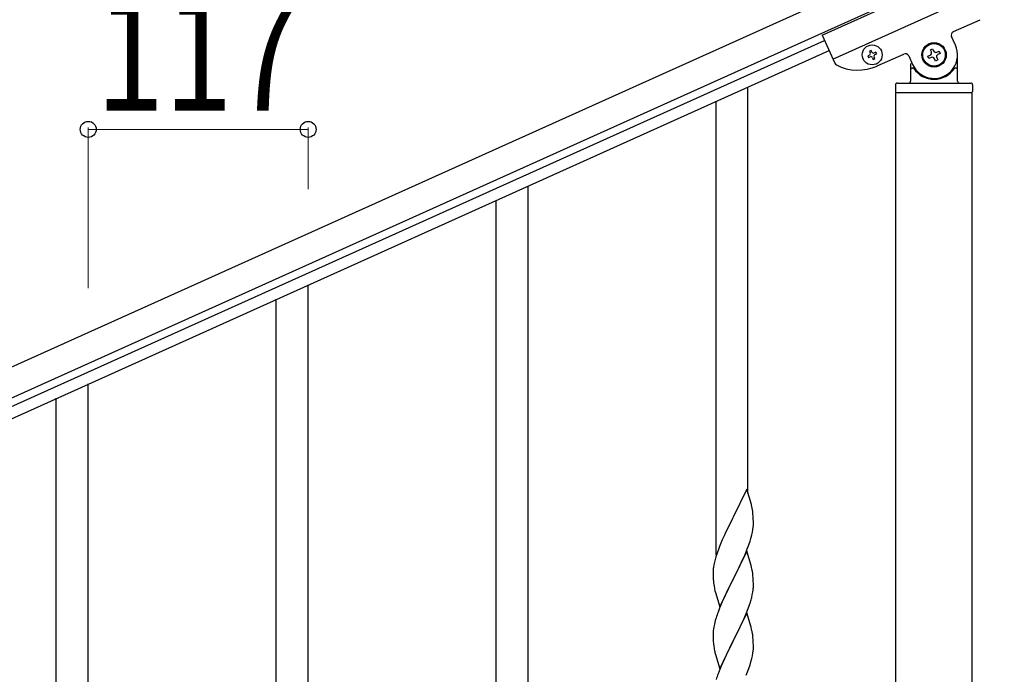
# Model space of a CAD drawing. Units: millimetres. Extents: x 250 to 8280, y 75 to 5795.
# Drawn here: x 6248 to 6772, y 2153 to 2502 of the extents above; entities that cross this region are included whole.
import ezdxf

# ---------------------------------------------------------------- set-up
doc = ezdxf.new("R2010")
doc.units = ezdxf.units.MM
doc.layers.add('YKK_A1', color=4, linetype='Continuous', lineweight=30)
doc.layers.add('YKK_D', color=6, linetype='Continuous', lineweight=13)
doc.styles.add('text-b', font='extslim2.shx', dxfattribs={"width": 0.8, "bigfont": 'extfont2.shx'})

msp = doc.modelspace()

# ---------------------------------------------------------------- linework, layer by layer
at = {"layer": 'YKK_A1', "linetype": 'Continuous', "ltscale": 0.5}
for p, q in [((6674.94, 2493.3), (6766.13, 2534.34)), ((6713.07, 2527.97), (5957.83, 2188.07)), ((6680.68, 2480.53), (6771.87, 2521.57)), ((6719.22, 2514.29), (5963.98, 2174.39)), ((6744.84, 2495.15), (6758.97, 2501.51)), ((6006.66, 2189.21), (6676.18, 2490.53)), ((6674.94, 2493.3), (6681.63, 2478.42)), ((6745.89, 2487.94), (6743.83, 2492.5)), ((6009.12, 2183.74), (6678.65, 2485.06)), ((6701.04, 2485.2), (6700.17, 2484.8)), ((6700.17, 2484.8), (6700.56, 2483.93)), ((6701.44, 2484.32), (6701.04, 2485.2)), ((6703.58, 2484.24), (6702.71, 2483.84)), ((6703.1, 2482.97), (6703.97, 2483.36)), ((6703.97, 2483.36), (6703.58, 2484.24)), ((6704.26, 2476.89), (6718.39, 2483.25)), ((6732.53, 2485.55), (6733.73, 2486.09)), ((6733.07, 2484.35), (6732.53, 2485.55)), ((6733.73, 2486.09), (6734.28, 2484.89)), ((6736.02, 2484.23), (6737.23, 2484.77)), ((6737.77, 2483.57), (6736.56, 2483.02)), ((6737.23, 2484.77), (6737.77, 2483.57)), ((6700.08, 2482.66), (6699.2, 2482.27)), ((6699.2, 2482.27), (6699.6, 2481.39)), ((6699.6, 2481.39), (6700.47, 2481.78)), ((6701.74, 2481.3), (6702.14, 2480.43)), ((6702.14, 2480.43), (6703.01, 2480.82)), ((6703.01, 2480.82), (6702.62, 2481.7)), ((6721.04, 2482.24), (6723.09, 2477.68)), ((6721.99, 2478.26), (6721.99, 2468.81)), ((6731.21, 2482.06), (6732.41, 2482.6)), ((6731.75, 2480.86), (6731.21, 2482.06)), ((6732.95, 2481.4), (6731.75, 2480.86)), ((6735.24, 2479.53), (6734.7, 2480.74)), ((6736.44, 2480.08), (6735.24, 2479.53)), ((6735.9, 2481.28), (6736.44, 2480.08)), ((6746.99, 2468.81), (6746.99, 2482.81)), ((6722.99, 2475.81), (6723.26, 2475.81)), ((6745.99, 2475.81), (6745.71, 2475.81)), ((6714.99, 2467.81), (6753.99, 2467.81)), ((6713.99, 2466.81), (6713.99, 2463.31)), ((6714.24, 2462.81), (6754.74, 2462.81)), ((6714.24, 1679.87), (6714.24, 2462.81)), ((6714.49, 2462.81), (6754.49, 2462.81)), ((6754.74, 1679.08), (6754.74, 2462.81)), ((6754.99, 2466.81), (6754.99, 2463.31))]:
    msp.add_line(p, q, dxfattribs=at)
at = {"layer": 'YKK_A1', "linetype": 'Continuous'}
for p, q in [((6635.49, 2249.73), (6635.49, 2465.65)), ((6618.49, 2216.82), (6618.49, 2458.01)), ((6518.49, 2064.4), (6518.49, 2413.06)), ((6501.49, 2064.4), (6501.49, 2405.42)), ((6401.49, 2144.57), (6401.49, 2360.48)), ((6384.49, 2111.66), (6384.49, 2352.84)), ((6284.49, 2091.98), (6284.49, 2307.9)), ((6267.49, 2059.08), (6267.49, 2300.26)), ((6634.89, 2251.77), (6627.66, 2236.91)), ((6637.28, 2243.64), (6634.89, 2251.77)), ((6637.62, 2242.23), (6637.28, 2243.64)), ((6638.27, 2237.36), (6638.16, 2238.77)), ((6638.33, 2236.12), (6638.27, 2237.36)), ((6627.32, 2236.24), (6624.71, 2231.05)), ((6627.66, 2236.91), (6627.32, 2236.24)), ((6638.3, 2231.62), (6638.36, 2232.45)), ((6638.38, 2234.39), (6638.33, 2236.12)), ((6638.36, 2232.45), (6638.38, 2233.24)), ((6638.38, 2233.24), (6638.38, 2234.39)), ((6622.94, 2227.31), (6621.83, 2224.85)), ((6623.61, 2228.75), (6622.94, 2227.31)), ((6624.71, 2231.05), (6623.61, 2228.75)), ((6637.07, 2225.65), (6637.59, 2227.57)), ((6637.59, 2227.57), (6637.9, 2228.97)), ((6637.9, 2228.97), (6638.14, 2230.32)), ((6638.14, 2230.32), (6638.3, 2231.62)), ((6620.36, 2221.32), (6619.77, 2219.8)), ((6621.83, 2224.85), (6620.36, 2221.32)), ((6634.97, 2219.63), (6635.93, 2222.16)), ((6635.93, 2222.16), (6636.61, 2224.17)), ((6636.61, 2224.17), (6637.07, 2225.65)), ((6619.05, 2217.78), (6618.41, 2215.8)), ((6619.77, 2219.8), (6619.05, 2217.78)), ((6634.89, 2218.9), (6627.66, 2204.04)), ((6631.94, 2212.68), (6633.49, 2216.1)), ((6633.49, 2216.1), (6633.93, 2217.1)), ((6633.93, 2217.1), (6634.97, 2219.63)), ((6637.15, 2211.25), (6634.89, 2218.9)), ((6617.34, 2211.53), (6617.12, 2210.19)), ((6617.63, 2212.91), (6617.34, 2211.53)), ((6617.99, 2214.34), (6617.63, 2212.91)), ((6618.41, 2215.8), (6617.99, 2214.34)), ((6629.55, 2207.76), (6631.94, 2212.68)), ((6637.4, 2210.3), (6637.15, 2211.25)), ((6616.95, 2208.1), (6616.94, 2207.71)), ((6616.94, 2207.71), (6616.96, 2205.85)), ((6616.99, 2208.92), (6616.95, 2208.1)), ((6616.96, 2205.85), (6616.99, 2204.84)), ((6627.83, 2204.37), (6629.55, 2207.76)), ((6637.62, 2209.36), (6637.4, 2210.3)), ((6638.27, 2204.49), (6638.16, 2205.9)), ((6616.99, 2204.84), (6617.04, 2203.89)), ((6617.04, 2203.89), (6617.12, 2202.73)), ((6617.29, 2201.14), (6617.43, 2200.15)), ((6620.44, 2189.18), (6627.66, 2204.04)), ((6627.32, 2203.37), (6624.5, 2197.73)), ((6627.66, 2204.04), (6627.32, 2203.37)), ((6627.66, 2204.04), (6627.83, 2204.37)), ((6638.33, 2203.25), (6638.27, 2204.49)), ((6638.38, 2201.52), (6638.33, 2203.25)), ((6638.36, 2199.57), (6638.38, 2200.37)), ((6638.38, 2200.37), (6638.38, 2201.52)), ((6617.43, 2200.15), (6617.61, 2199.2)), ((6617.61, 2199.2), (6617.71, 2198.73)), ((6617.71, 2198.73), (6617.92, 2197.79)), ((6617.92, 2197.79), (6618.17, 2196.83)), ((6618.17, 2196.83), (6620.44, 2189.18)), ((6624.5, 2197.73), (6622.94, 2194.44)), ((6637.47, 2194.22), (6637.8, 2195.64)), ((6637.8, 2195.64), (6638.07, 2197)), ((6638.07, 2197), (6638.26, 2198.32)), ((6621.83, 2191.98), (6620.36, 2188.45)), ((6622.94, 2194.44), (6621.83, 2191.98)), ((6635.55, 2188.28), (6636.28, 2190.3)), ((6636.28, 2190.3), (6636.77, 2191.79)), ((6620.36, 2188.45), (6619.59, 2186.42)), ((6634.89, 2186.03), (6627.66, 2171.17)), ((6633.28, 2182.73), (6634.35, 2185.24)), ((6634.35, 2185.24), (6635.55, 2188.28)), ((6637.15, 2178.39), (6634.89, 2186.03)), ((6617.63, 2180.04), (6617.34, 2178.65)), ((6618.12, 2181.95), (6617.63, 2180.04)), ((6618.56, 2183.42), (6618.12, 2181.95)), ((6631.05, 2177.94), (6632.17, 2180.29)), ((6632.17, 2180.29), (6633.28, 2182.73)), ((6616.95, 2175.23), (6616.94, 2174.83)), ((6616.94, 2174.83), (6616.96, 2172.97)), ((6616.99, 2176.05), (6616.95, 2175.23)), ((6617.34, 2178.65), (6617.12, 2177.32)), ((6627.83, 2171.5), (6629.55, 2174.89)), ((6629.55, 2174.89), (6631.05, 2177.94)), ((6637.4, 2177.43), (6637.15, 2178.39)), ((6637.62, 2176.49), (6637.4, 2177.43)), ((6616.96, 2172.97), (6616.99, 2171.96)), ((6616.99, 2171.96), (6617.04, 2171.02)), ((6617.04, 2171.02), (6617.14, 2169.58)), ((6617.14, 2169.58), (6617.29, 2168.27)), ((6620.44, 2156.31), (6627.66, 2171.17)), ((6627.5, 2170.84), (6624.71, 2165.31)), ((6627.66, 2171.17), (6627.5, 2170.84)), ((6627.66, 2171.17), (6627.83, 2171.5)), ((6638.27, 2171.62), (6638.16, 2173.04)), ((6638.33, 2170.38), (6638.27, 2171.62)), ((6638.38, 2168.65), (6638.33, 2170.38)), ((6617.29, 2168.27), (6617.43, 2167.28)), ((6617.92, 2164.91), (6618.17, 2163.96)), ((6618.17, 2163.96), (6620.44, 2156.31)), ((6624.71, 2165.31), (6623.39, 2162.53)), ((6637.9, 2163.23), (6638.14, 2164.58)), ((6638.14, 2164.58), (6638.3, 2165.88)), ((6638.3, 2165.88), (6638.36, 2166.71)), ((6638.36, 2166.71), (6638.38, 2167.51)), ((6638.38, 2167.51), (6638.38, 2168.65)), ((6622.94, 2161.57), (6621.19, 2157.61)), ((6623.39, 2162.53), (6622.94, 2161.57)), ((6635.93, 2156.42), (6636.61, 2158.43)), ((6636.61, 2158.43), (6637.07, 2159.91)), ((6637.07, 2159.91), (6637.59, 2161.83)), ((6637.59, 2161.83), (6637.9, 2163.23)), ((6620.16, 2155.08), (6619.59, 2153.56)), ((6621.19, 2157.61), (6620.16, 2155.08)), ((6634.56, 2152.88), (6635.93, 2156.42))]:
    msp.add_line(p, q, dxfattribs=at)
at = {"layer": 'YKK_A1', "linetype": 'Continuous', "ltscale": 0.5}
for centre, radius in [((6734.49, 2482.81), 6.5), ((6734.49, 2482.81), 6), ((6701.59, 2482.81), 5.3)]:
    msp.add_circle(centre, radius, dxfattribs=at)
for centre, radius, start, end in [((6745.66, 2493.32), 2, 114.23, 204.23), ((6699.69, 2483.53), 0.96, 294.23, 24.23), ((6702.31, 2484.72), 0.96, 204.23, 294.23), ((6719.21, 2481.42), 2, 24.23, 114.23), ((6734.49, 2482.81), 12.5, 204.23, 24.23), ((6731.87, 2483.81), 1.32, 294.23, 24.23), ((6735.48, 2485.43), 1.32, 204.23, 294.23), ((6683.46, 2479.24), 2, 204.23, 242.73), ((6700.87, 2480.91), 0.96, 24.23, 114.23), ((6703.49, 2482.09), 0.96, 114.23, 204.23), ((6733.49, 2480.2), 1.32, 24.23, 114.23), ((6737.1, 2481.82), 1.32, 114.23, 204.23), ((6694, 2499.68), 25, 242.73, 294.23), ((6722.99, 2474.81), 1, 90, 180), ((6723.26, 2475.31), 0.5, 33.749, 90), ((6734.49, 2482.81), 13, 213.749, 326.251), ((6745.71, 2475.31), 0.5, 90, 146.251), ((6745.99, 2474.81), 1, 0, 90), ((6714.99, 2466.81), 1, 90, 180), ((6720.99, 2468.81), 1, 270, 0), ((6747.99, 2468.81), 1, 180, 270), ((6753.99, 2466.81), 1, 0, 90), ((6714.49, 2463.31), 0.5, 180, 270), ((6754.49, 2463.31), 0.5, 270, 0)]:
    msp.add_arc(centre, radius, start, end, dxfattribs=at)
at = {"layer": 'YKK_A1', "linetype": 'Continuous'}
for centre, radius, start, end in [((6596.15, 2233.52), 42.37, 9.5672, 11.859), ((6593.3, 2233.92), 45.12, 6.176, 8.4678), ((6648.93, 2206.31), 32.04, 173.0323, 175.3241), ((6596.15, 2200.65), 42.37, 9.5672, 11.859), ((6593.3, 2201.05), 45.12, 6.176, 8.4678), ((6656.95, 2206.18), 39.98, 184.9569, 187.2487), ((6606.94, 2201.57), 31.49, 354.0716, 356.3633), ((6576.37, 2210.51), 63.23, 342.7842, 345.076), ((6694.19, 2159.18), 79.42, 159.9344, 162.2261), ((6648.93, 2173.44), 32.04, 173.0323, 175.3241), ((6596.03, 2167.79), 42.49, 9.5359, 11.8277), ((6593.43, 2168.18), 45, 6.1963, 8.4881), ((6676.8, 2178.35), 60.39, 190.5595, 192.8513), ((6694.19, 2126.31), 79.42, 159.9344, 162.2261)]:
    msp.add_arc(centre, radius, start, end, dxfattribs=at)
at = {"layer": 'YKK_D'}
for p, q in [((6284.49, 2358.67), (6284.49, 2444.19)), ((6284.49, 2443.19), (6401.49, 2443.19)), ((6401.49, 2411.33), (6401.49, 2444.19))]:
    msp.add_line(p, q, dxfattribs=at)
at = {"layer": 'YKK_D', "linetype": 'ByBlock', "lineweight": -2}
for centre in [(6284.49, 2443.19), (6401.49, 2443.19)]:
    msp.add_circle(centre, 4.25, dxfattribs=at)

# ---------------------------------------------------------------- texts
at = {"layer": 'YKK_D', "style": 'text-b', "width": 0.8}
msp.add_text('117', height=60, dxfattribs=at).set_placement((6288.59, 2453.19))

doc.saveas('drawing.dxf')
